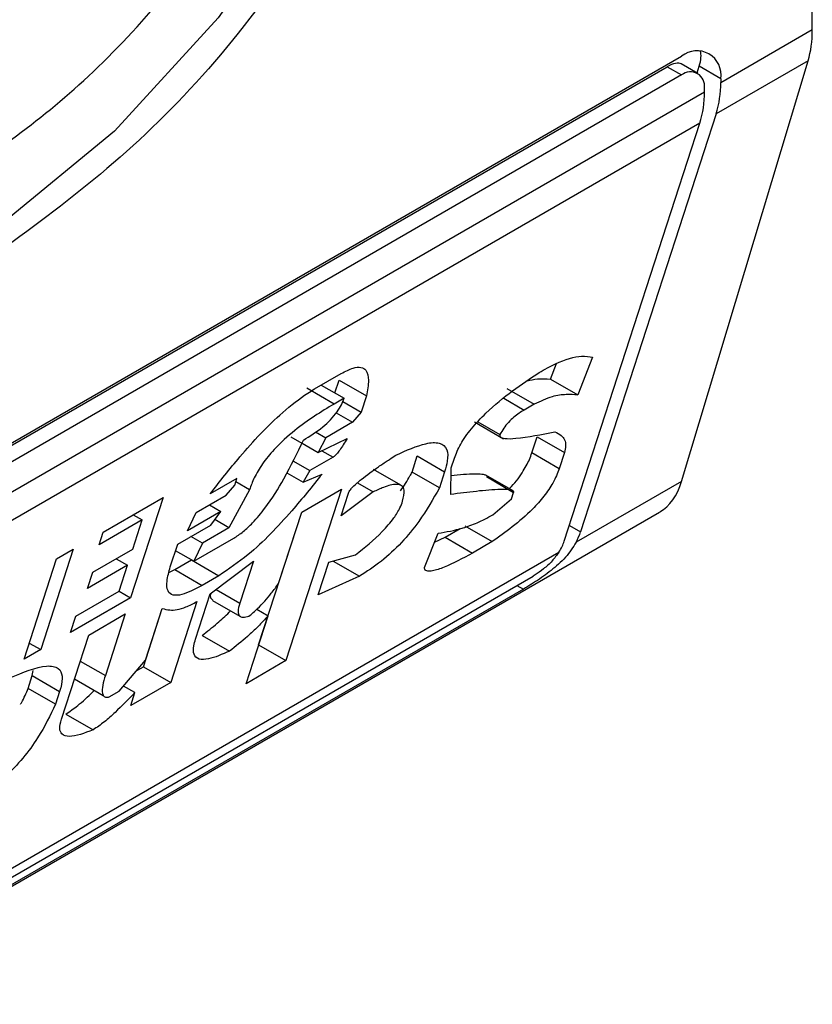
# Model space of a CAD drawing. Extents: x 0.4 to 10.6, y 0.4 to 8.1.
# Drawn here: x 4.1 to 4.1, y 6.6 to 6.6 of the extents above; entities that cross this region are included whole.
import ezdxf

# ---------------------------------------------------------------- set-up
doc = ezdxf.new("R2010")
doc.units = 0
doc.linetypes.add('SLD-SOLID', pattern=[0])
doc.layers.get('0').update_dxf_attribs({"linetype": 'CONTINUOUS'})

msp = doc.modelspace()

# ---------------------------------------------------------------- linework, layer by layer
at = {"color": 7, "linetype": 'SLD-SOLID'}
for p, q in [((4.079994196479774, 6.615123369711223), (4.079994196479774, 6.636707969350497)), ((4.078875630693664, 6.614477635427765), (4.079994196479774, 6.615123369711223)), ((4.060740608634386, 6.604605530875629), (4.078398393271439, 6.614799152969254)), ((4.078397760932031, 6.609607259766226), (4.079943731114394, 6.614743487737924)), ((4.079943731114394, 6.614743487737924), (4.078820326870547, 6.614094960272047)), ((4.060592258368775, 6.604492587843176), (4.078223159026028, 6.614670690145497)), ((4.078223159026028, 6.614670690145497), (4.078398393271439, 6.614569529568836)), ((4.078595227667628, 6.614589020927299), (4.078394268668547, 6.614705032088101)), ((4.078586203341906, 6.614594230559648), (4.078612549411886, 6.614675433699559)), ((4.078875630694062, 6.614523560108078), (4.078612549411886, 6.614675433699559)), ((4.078398393271439, 6.614569529568836), (4.060740608634388, 6.604375907475213)), ((4.078875630694062, 6.614523560108078), (4.078875630693664, 6.614477635427765)), ((4.060462220138255, 6.603847799776542), (4.078676781767572, 6.61436284238617)), ((4.078676781767572, 6.61436284238617), (4.078676781767969, 6.614408767066942)), ((4.078820326870547, 6.614094960272047), (4.077164132324778, 6.608990282513825)), ((4.078621477944454, 6.613980167230452), (4.060406916315934, 6.603465124621283)), ((4.076965283398811, 6.608875489472617), (4.078621477944454, 6.613980167230452)), ((4.077311670378226, 6.611122075480122), (4.077129980559571, 6.610663865523374)), ((4.076796357760127, 6.610856461865922), (4.07687153817032, 6.611046061991408)), ((4.073916996004079, 6.610736263671466), (4.074242087312476, 6.610923934889345)), ((4.074154493250912, 6.610552165485784), (4.073820870450799, 6.610744761828455)), ((4.073998202961365, 6.610783143450102), (4.074276402824843, 6.610622543747813)), ((4.074165303455408, 6.610686679385526), (4.074216578626949, 6.610844718325031)), ((4.074216578626949, 6.610844718325031), (4.074550201427155, 6.61065212198214)), ((4.076796357760127, 6.610856461865922), (4.077129980559571, 6.610663865523374)), ((4.074550201427155, 6.61065212198214), (4.074486086219324, 6.610454507833031)), ((4.076263750034112, 6.610741715399479), (4.076597372833502, 6.610549119056837)), ((4.074276402824843, 6.610622543747813), (4.074154493250912, 6.610552165485784)), ((4.074260714348794, 6.610584612244224), (4.074486086219324, 6.610454507833031)), ((4.076597372833502, 6.610549119056837), (4.07647546359337, 6.610478742350584)), ((4.074180250880553, 6.610443376507395), (4.074379167439911, 6.610328544422321)), ((4.074486086219324, 6.610454507833031), (4.074379167439911, 6.610328544422321)), ((4.074379167439911, 6.610328544422321), (4.07405407613205, 6.610140873204962)), ((4.075868726166163, 6.610332586186482), (4.076223124364259, 6.610127996461535)), ((4.075911223679899, 6.610335255631596), (4.076180353067981, 6.610179897643861)), ((4.073628524849441, 6.610151919447357), (4.073761824071944, 6.610074967444175)), ((4.073928903322582, 6.610213133929363), (4.07405407613205, 6.610140873204962)), ((4.076569877534765, 6.609954831677617), (4.076633992743068, 6.610152445827329)), ((4.076633992743068, 6.610152445827329), (4.0769676155423, 6.609959849483866)), ((4.073765787467938, 6.610072679424371), (4.073962147648563, 6.609959323104769)), ((4.07405407613205, 6.610140873204962), (4.073962147648563, 6.609959323104769)), ((4.073962147648563, 6.609959323104769), (4.074315052231515, 6.610130930272054)), ((4.074141850781589, 6.609902462287636), (4.07385739609662, 6.609738250093192)), ((4.075106786675641, 6.60972049201327), (4.075170901883959, 6.609918106163453)), ((4.075170901883959, 6.609918106163453), (4.075504524683826, 6.609725509820064)), ((4.076903500334438, 6.609762235334546), (4.076569877534765, 6.609954831677617)), ((4.0769676155423, 6.609959849483866), (4.076903500334438, 6.609762235334546)), ((4.073651233836588, 6.609857265033532), (4.07385739609662, 6.609738250093192)), ((4.075585797371083, 6.609772427543454), (4.075624266530914, 6.60989099614198)), ((4.073577508032543, 6.609712132100491), (4.07377829063772, 6.609596222769457)), ((4.07385739609662, 6.609738250093192), (4.07377829063772, 6.609596222769457)), ((4.07377829063772, 6.609596222769457), (4.074009285909669, 6.609697453189329)), ((4.074967835642617, 6.609561366485028), (4.074633940407226, 6.609754120101544)), ((4.075440409475308, 6.609527895669812), (4.075106786675641, 6.60972049201327)), ((4.075504524683826, 6.609725509820064), (4.075440409475308, 6.609527895669812)), ((4.07557947626518, 6.60944757599114), (4.075585797371083, 6.609772427543454)), ((4.076339489348065, 6.609491999616354), (4.07600909738089, 6.609682730839175)), ((4.076013791068325, 6.609665930215874), (4.076347413867896, 6.60947333387321)), ((4.07296754929835, 6.609642115641424), (4.072642456446418, 6.609454442385472)), ((4.072834984426667, 6.609437106543514), (4.072941903205819, 6.609563069953918)), ((4.072941903205819, 6.609563069953918), (4.07296754929835, 6.609642115641424)), ((4.073121606057328, 6.609506208974238), (4.072954713338183, 6.609602552994795)), ((4.07443986996617, 6.609589498529951), (4.07463183554795, 6.609478679158805)), ((4.078397760932031, 6.609607259766226), (4.077110692294191, 6.608864250856397)), ((4.07246925649383, 6.609225976301938), (4.072834984426667, 6.609437106543514)), ((4.073121606057328, 6.609506208974238), (4.072871466890947, 6.609040604251658)), ((4.074246782864786, 6.609513354807554), (4.073567161711649, 6.607418644984798)), ((4.073759146183402, 6.609231848143428), (4.074246782864786, 6.609513354807554)), ((4.07463183554795, 6.609478679158805), (4.074240461759402, 6.609188503255282)), ((4.074240461759402, 6.609188503255282), (4.074330223059734, 6.609465163092367)), ((4.076321767731322, 6.609394288050178), (4.07634741386718, 6.609473333872676)), ((4.071335591354685, 6.608989088517548), (4.072067046658729, 6.609411348676512)), ((4.072067046658729, 6.609411348676512), (4.071669532385858, 6.608186141002765)), ((4.072631769402923, 6.609319793007406), (4.072770869218308, 6.609239492393037)), ((4.076092939686002, 6.609197948028908), (4.076321767731322, 6.609394288050178)), ((4.056922576830417, 6.596989904460897), (4.078126755171429, 6.609230816062034)), ((4.071701292655468, 6.609200203384783), (4.071812572498082, 6.609135962899171)), ((4.072770869218308, 6.609239492393037), (4.072364505223642, 6.609004903452314)), ((4.072364505223642, 6.609004903452314), (4.07246925649383, 6.609225976301938)), ((4.072651126854776, 6.609074005884044), (4.072770869218308, 6.609239492393037)), ((4.073233538912234, 6.607611241327484), (4.073759383474478, 6.609231985128651)), ((4.073477039303055, 6.608362345994179), (4.073759146183402, 6.609231848143428)), ((4.071812572498082, 6.609135962899171), (4.071284299192538, 6.608830997211258)), ((4.071697165127998, 6.608780257443834), (4.071812572498082, 6.609135962899171)), ((4.072244762859514, 6.608839416942917), (4.072651126854776, 6.609074005884044)), ((4.072871466890947, 6.609040604251658), (4.072698999833244, 6.60914016736481)), ((4.075752995639796, 6.6090656927376), (4.076086618439669, 6.608873096395015)), ((4.071284299192538, 6.608830997211258), (4.071335591354685, 6.608989088517548)), ((4.072871466891167, 6.609040604252627), (4.07254637558253, 6.608852933034845)), ((4.075256732901543, 6.608554614899947), (4.075425598313021, 6.608973301936619)), ((4.075509177229501, 6.608924939365385), (4.075695221645732, 6.609032340520295)), ((4.072155001559238, 6.608562757106006), (4.072244762859514, 6.608839416942917)), ((4.07254637558253, 6.608852933034845), (4.072407275768411, 6.60893323364829)), ((4.072441623750747, 6.608631859860993), (4.072929260433873, 6.608913366525949)), ((4.072546375583451, 6.608852933034941), (4.072441623751359, 6.608631859860287)), ((4.075381284707207, 6.608863430221979), (4.075509177229501, 6.608924939365385)), ((4.075509177229501, 6.608924939365385), (4.075842800029221, 6.608732343022739)), ((4.076086618439669, 6.608873096395015), (4.075842800029221, 6.608732343022739)), ((4.058740114227187, 6.598259141874451), (4.076899894331869, 6.608742559782945)), ((4.070969863983438, 6.608777958600154), (4.070572349710567, 6.607552750926406)), ((4.070766681985734, 6.608660664129562), (4.070969863983438, 6.608777958600154)), ((4.071209528446614, 6.608498750779709), (4.071697165127998, 6.608780257443834)), ((4.072441623751359, 6.608631859860287), (4.072219100139876, 6.608760320006844)), ((4.074088752479287, 6.608619119668841), (4.074416011058934, 6.608711681422057)), ((4.070369167712863, 6.607435456455815), (4.070766681985734, 6.608660664129562)), ((4.071633049919593, 6.608582643293344), (4.07114541323801, 6.608301136629104)), ((4.071493950104243, 6.608662943907708), (4.071633049919593, 6.608582643293344)), ((4.071530465595498, 6.608266460681389), (4.071633049919593, 6.608582643293344)), ((4.072210766133053, 6.608530458623557), (4.072413948131149, 6.60864775309436)), ((4.072413948131149, 6.60864775309436), (4.072747570931266, 6.608455156751702)), ((4.072642819097909, 6.608234083576975), (4.073168925221867, 6.608634159003735)), ((4.073168925221867, 6.608634159003735), (4.073002225644939, 6.608120362105002)), ((4.073960522062378, 6.608223891368746), (4.074088752479287, 6.608619119668841)), ((4.074143193865813, 6.608634517860051), (4.074463149321373, 6.608449811506723)), ((4.07114541323801, 6.608301136629104), (4.071209528446614, 6.608498750779709)), ((4.07213877137904, 6.608493581808063), (4.072210766133053, 6.608530458623557)), ((4.072210766133053, 6.608530458623557), (4.072544388933006, 6.608337862280616)), ((4.058928578374369, 6.59825772018521), (4.076586363011423, 6.608451342278834)), ((4.072747570931266, 6.608455156751702), (4.072544388933006, 6.608337862280616)), ((4.074463149321373, 6.608449811506723), (4.073960522062378, 6.608223891368746)), ((4.076465581709816, 6.608291444439685), (4.058807797072761, 6.59809782234606)), ((4.071002192289954, 6.607961494993477), (4.071530465595498, 6.608266460681389)), ((4.071530432571068, 6.608266441616792), (4.071669532385858, 6.608186141002765)), ((4.0724632964977, 6.6076807639042), (4.072642819097909, 6.608234083576975)), ((4.071669532385858, 6.608186141002765), (4.070938077081814, 6.6077638808438)), ((4.072480273724761, 6.608140248130391), (4.072159697684705, 6.607152177382999)), ((4.072671487504579, 6.608154467350912), (4.073004943163596, 6.607961967496436)), ((4.071158416557433, 6.607730478887899), (4.071605417177723, 6.607988526853601)), ((4.071605417177723, 6.607988526853601), (4.07136177945714, 6.607237593302659)), ((4.071826074884211, 6.607344773725299), (4.072056932849735, 6.608056317862732)), ((4.071851583602994, 6.607423990391994), (4.072056751243077, 6.608056356010617)), ((4.073210553250321, 6.60804693097521), (4.073348808886641, 6.607967117694847)), ((4.070938077081814, 6.6077638808438), (4.071002192289954, 6.607961494993477)), ((4.073079525030392, 6.60713713832106), (4.073348808886641, 6.607967117694847)), ((4.070433272501403, 6.607633038490482), (4.070572349710567, 6.607552750926406)), ((4.070825017493093, 6.60670288536503), (4.071158416557433, 6.607730478887899)), ((4.072544706883164, 6.607727510946881), (4.072878329683157, 6.607534914603771)), ((4.070572349710567, 6.607552750926406), (4.070369167712863, 6.607435456455815)), ((4.07323330162086, 6.607611104343525), (4.073233538911954, 6.607611241328756)), ((4.073233538912485, 6.607611241327338), (4.073567161711649, 6.607418644984798)), ((4.071530826749462, 6.607046099973229), (4.071851583602994, 6.607423990391994)), ((4.073567161711649, 6.607418644984798), (4.073079525030392, 6.60713713832106)), ((4.070469901562715, 6.607236393646413), (4.070480979423778, 6.607299633784286)), ((4.071744248029345, 6.607297536087345), (4.071826074884482, 6.607344773725333)), ((4.071826074884778, 6.607344773725973), (4.072159697684705, 6.607152177382999)), ((4.070418610663868, 6.607078306233907), (4.070469902759408, 6.607236397334901)), ((4.070469902759576, 6.607236397334743), (4.070803525558643, 6.60704380099237)), ((4.070985173462322, 6.607196513734846), (4.071336348292124, 6.606993784820808)), ((4.072159697684705, 6.607152177382999), (4.071672061002399, 6.606870670718028)), ((4.070752234330788, 6.606885711876218), (4.070418610663868, 6.607078306233907)), ((4.070803525559602, 6.607043800992478), (4.070752234330788, 6.606885711876218)), ((4.071408917438252, 6.606975723225741), (4.071530826749462, 6.607046099973229)), ((4.071723355066369, 6.607028764055474), (4.071584265607775, 6.607109057420043)), ((4.071672061002399, 6.606870670718028), (4.071723355066369, 6.607028764055474)), ((4.070878617174552, 6.606765697667829), (4.071212239188418, 6.606573100744765))]:
    msp.add_line(p, q, dxfattribs=at)
at = {"color": 8, "linetype": 'SLD-SOLID'}
for p, q in [((4.07622675750908, 6.610622317317007), (4.07647546359337, 6.610478742350584)), ((4.074006225709503, 6.609980756975403), (4.074141850781589, 6.609902462287636)), ((4.077028021084573, 6.609068857860366), (4.077164132324778, 6.608990282513825)), ((4.072712907407626, 6.608287381968962), (4.073002225644939, 6.608120362105002)), ((4.076387481764161, 6.608336530578626), (4.076465581709816, 6.608291444439685)), ((4.071055809442893, 6.60741422603185), (4.07136177945714, 6.607237593302659))]:
    msp.add_line(p, q, dxfattribs=at)
at = {"color": 8, "linetype": 'SLD-SOLID', "flags": 128}
msp.add_lwpolyline([(4.076053135975135, 6.623808204807834), (4.075908279708965, 6.622133068894965), (4.075480041824389, 6.620363896974728), (4.074787138371872, 6.618578010349462), (4.07385985255721, 6.616853460834331), (4.072738711220116, 6.615265619518449), (4.071472713616853, 6.613883882686631), (4.070117189917614, 6.612768638868733), (4.06873138301258, 6.611968629571134), (4.067375859313341, 6.611518819039008), (4.066109861710077, 6.611438866151039), (4.064988720372983, 6.61173226523209), (4.064518262749004, 6.612001484098456)], dxfattribs=at)
at = {"color": 7, "linetype": 'SLD-SOLID'}
for centre, radius, start, end in [((4.078584691863404, 6.614570755066619), 0.0002947418655305014, 350.7859630090909, 129.2032852360412), ((4.07850706745009, 6.614436297459052), 0.0001719327548289532, 350.7859631314449, 129.2032852553108), ((4.077631478518622, 6.61446210522697), 0.001244249099577362, 342.8380543166473, 0.7151607074017021), ((4.077432629598143, 6.614347312184566), 0.001244249093974522, 342.8380542759638, 0.715160747884313)]:
    msp.add_arc(centre, radius, start, end, dxfattribs=at)
for centre, major_axis, ratio, start_param, end_param in [((4.078905485083925, 6.615872386499553), (-0.0007410535048242295, 0.001519152171653104), 0.5250158479886939, 3.658045619767433, 3.963711770659567), ((4.078135311989319, 6.614399930399698), (0.0004612350363260021, 0.0005104599373915164), 0.3803554061291606, 5.579085164449283, 6.07753511498506), ((4.078135311989319, 6.614399930399698), (0.0002690537711904639, 0.0002977682968117179), 0.3803554061297276, 0.08137928476220607, 0.8666961840949023), ((4.077359514901842, 6.610736158527681), (-0.0007410535048233413, 0.001519152171653104), 0.5250158479881122, 3.182077988170161, 3.658045619678582), ((4.076686894902354, 6.608714779214112), (0.0004612350363260021, 0.0005104599373915164), 0.3803554061282951, 5.324006749919541, 5.579085164482126), ((4.076686894902354, 6.608714779214112), (0.0002690537711904639, 0.000297768296812606), 0.3803554061276193, 5.131765163197338, 5.579085165909399)]:
    msp.add_ellipse(centre, major_axis=major_axis, ratio=ratio, start_param=start_param, end_param=end_param, dxfattribs=at)
for points, knots in [([(4.07635682417459, 6.62381585919482), (4.076254799866945, 6.622729926626434), (4.076050751650402, 6.620558065733858), (4.074481193208027, 6.617061261285963), (4.072237684958442, 6.613953630311121), (4.070458900116737, 6.612691127002274), (4.069569500952912, 6.612059870561986)], [0, 0, 0, 0, 0.249999949930871, 0.4999989227771066, 0.7499975659971564, 1, 1, 1, 1]), ([(4.069251342671163, 6.613100738394842), (4.069897317107659, 6.613543208920252), (4.071225999161649, 6.614453310951099), (4.073016808999934, 6.616641517346027), (4.074432447720847, 6.619172444442685), (4.074884579752033, 6.620883279325836), (4.075104395872218, 6.621715047615521)], [0, 0, 0, 0, 0.2430884177883301, 0.4999999999999996, 0.7569115822116802, 0.9999999999999999, 0.9999999999999999, 0.9999999999999999, 0.9999999999999999]), ([(4.076657153491175, 6.610936952463668), (4.076725499979398, 6.610974281666053), (4.07691608549, 6.611078374872327), (4.077152064618018, 6.611153296973688), (4.077269262946057, 6.611130371066502), (4.077311670378226, 6.611122075480122)], [0, 0, 0, 0, 0.262975629995674, 0.7333126547094537, 1, 1, 1, 1]), ([(4.074242087312476, 6.610923934889345), (4.074292215299575, 6.610950021703525), (4.0743847425644, 6.610998173279197), (4.074488337440509, 6.611007442783327), (4.074559158582449, 6.610961244213626), (4.074583778259569, 6.610841082895005), (4.074561924025685, 6.610718093449971), (4.074550201427155, 6.61065212198214)], [0, 0, 0, 0, 0.1787259707800133, 0.3298960558035391, 0.4808024195394339, 0.7215027153971765, 1, 1, 1, 1]), ([(4.075624266530914, 6.60989099614198), (4.075645927714434, 6.609946668026664), (4.075689410450168, 6.610058423963145), (4.075829524134014, 6.610257241908994), (4.076049904761975, 6.610488558596662), (4.076335863358309, 6.610721253125863), (4.076550073152065, 6.6108650636757), (4.076657153491175, 6.610936952463668)], [0, 0, 0, 0, 0.1482271077727335, 0.2975516157784227, 0.4578500754296221, 0.728987191697321, 1, 1, 1, 1]), ([(4.076510594334026, 6.610834994946106), (4.076554012285323, 6.610844267981745), (4.076659725468171, 6.61086684578845), (4.076745696367391, 6.610860312082952), (4.076796357760127, 6.610856461865922)], [0, 0, 0, 0, 0.4107146348868799, 1, 1, 1, 1]), ([(4.072642456446418, 6.609454442385472), (4.072760542273604, 6.609606308254289), (4.073028236193774, 6.609950579626493), (4.073439446846627, 6.610388620672119), (4.073762332725209, 6.61064334033262), (4.073888919395059, 6.610719394946888), (4.073916996004079, 6.610736263671466)], [0, 0, 0, 0, 0.3159938813048304, 0.7163403335635674, 0.9370849903992129, 0.9999999999999999, 0.9999999999999999, 0.9999999999999999, 0.9999999999999999]), ([(4.077129980559571, 6.610663865523374), (4.077084334345597, 6.610665970037488), (4.076988481744818, 6.610670389312028), (4.076820135158497, 6.610652391384193), (4.076672835883802, 6.610584103629897), (4.076597372833502, 6.610549119056837)], [0, 0, 0, 0, 0.3071879211128551, 0.6450646965810878, 1, 1, 1, 1]), ([(4.074154493250912, 6.610552165485784), (4.07399572997693, 6.61045557411517), (4.073752902068851, 6.610307837929865), (4.073444245001169, 6.610029691499414), (4.073275758456588, 6.609822121608498), (4.073175044163993, 6.609651760719273), (4.073138976019225, 6.609553520311091), (4.073121606057328, 6.609506208974238)], [0, 0, 0, 0, 0.3949859938645493, 0.6041297852113352, 0.739352836983943, 0.8744756260935007, 1, 1, 1, 1]), ([(4.073780277288097, 6.610111293523131), (4.073859220554763, 6.610159685138969), (4.073968931427857, 6.610226937061118), (4.074111865796784, 6.610357091649652), (4.074191895758743, 6.610452364302823), (4.074247609858705, 6.610544681646267), (4.074266757910167, 6.61059646191511), (4.074276402824843, 6.610622543747813)], [0, 0, 0, 0, 0.4023447028029253, 0.5591558405560417, 0.7173290072488131, 0.8576180134290867, 1, 1, 1, 1]), ([(4.07647546359337, 6.610478742350584), (4.076433606416352, 6.610452559617484), (4.076369192499646, 6.610412267067694), (4.076281840531813, 6.610329142460005), (4.076221489861385, 6.61025416581326), (4.076194466092832, 6.6102053772312), (4.076180353067981, 6.610179897643861)], [0, 0, 0, 0, 0.3744785119069389, 0.5762841498604959, 0.7787165653407051, 1, 1, 1, 1]), ([(4.076180353067981, 6.610179897643861), (4.076179374033708, 6.610174658995204), (4.076176861429161, 6.610161214468505), (4.076192651309676, 6.61013962389481), (4.076255976534818, 6.610125351822158), (4.076472383968378, 6.610136279539051), (4.076688213148921, 6.610180648420066), (4.076852027548092, 6.610214324411269)], [0, 0, 0, 0, 0.01952611502031478, 0.0501120407063437, 0.1515288291478231, 0.356010180284392, 1, 1, 1, 1]), ([(4.076852027548092, 6.610214324411269), (4.076879197918476, 6.610199945848361), (4.076944619435434, 6.610165324774607), (4.076996143381701, 6.610084325358716), (4.076973999029146, 6.609987702631051), (4.0769676155423, 6.609959849483866)], [0, 0, 0, 0, 0.3357929960903612, 0.8085310165888554, 1, 1, 1, 1]), ([(4.072929260433873, 6.608913366525949), (4.072967878378971, 6.608938384147137), (4.073045080945433, 6.60898839780161), (4.073180981085443, 6.60911836007559), (4.07336190730679, 6.609339918513412), (4.073577412714394, 6.609688153913528), (4.073705709675591, 6.609955758676069), (4.073780277288097, 6.610111293523131)], [0, 0, 0, 0, 0.09510799598219523, 0.1901339225207782, 0.3327462194743244, 0.6121847245151621, 0.9999999999999999, 0.9999999999999999, 0.9999999999999999, 0.9999999999999999]), ([(4.074315052231515, 6.610130930272054), (4.074299606118957, 6.610104974474178), (4.074271367331709, 6.610057521741239), (4.074228546787685, 6.609993670305415), (4.074193436251586, 6.609948478441772), (4.074167216805112, 6.609921320069786), (4.074151861369587, 6.609908595205117), (4.074144066325784, 6.609903819625459), (4.074141850781589, 6.609902462287636)], [0, 0, 0, 0, 0.3317476947701547, 0.6065055228732695, 0.8027729039494843, 0.8946442984970726, 0.9700553045315622, 1, 1, 1, 1]), ([(4.074909786362629, 6.609928219059519), (4.075037342676661, 6.609985467287058), (4.075237461036212, 6.610075281903208), (4.075450052631086, 6.610089099444773), (4.07554202156138, 6.610011407993021), (4.07554673652352, 6.609873524708386), (4.075517163407141, 6.609769827225644), (4.075504524683826, 6.609725509820064)], [0, 0, 0, 0, 0.3338254151431868, 0.5237262848275934, 0.7154862801928974, 0.8784067888555123, 1, 1, 1, 1]), ([(4.074330223059734, 6.609465163092367), (4.074332866214284, 6.609471543593173), (4.074338139648424, 6.609484273514991), (4.074357372939473, 6.609511257184487), (4.074405740240208, 6.609564308952684), (4.074523911324442, 6.609663596444653), (4.074645679065327, 6.609750892546494), (4.074751031313039, 6.609823090567989), (4.074795208921122, 6.609852786365389), (4.074848167561043, 6.609888004648714), (4.074883377736799, 6.609910983941332), (4.074909786362629, 6.609928219059519)], [0, 0, 0, 0, 0.03320908877054023, 0.0662564141157866, 0.1249279356853516, 0.2937083416879753, 0.644283290040595, 0.7331535194095934, 0.8220222343795381, 0.8665116513291681, 1, 1, 1, 1]), ([(4.076295598113322, 6.60951733748684), (4.076297420668887, 6.60951911727665), (4.076358250202808, 6.609578519462662), (4.076452216769927, 6.609707614740392), (4.076534037190533, 6.609853741108224), (4.076560520711936, 6.609928440007345), (4.076569877534765, 6.609954831677617)], [0, 0, 0, 0, 0.01302492759195966, 0.4347194072149088, 0.8002822104326595, 1, 1, 1, 1]), ([(4.074009285909669, 6.609697453189329), (4.073888457068817, 6.609547561185611), (4.073613244063979, 6.609206150737133), (4.073173004334536, 6.608742488377879), (4.072867515691724, 6.608536165724689), (4.072747570931266, 6.608455156751702)], [0, 0, 0, 0, 0.3221977159345789, 0.7338728148738255, 1, 1, 1, 1]), ([(4.07496686446105, 6.609491777368347), (4.075007903468075, 6.609552992313149), (4.075060008027925, 6.609630712949838), (4.075098592427199, 6.609704765351927), (4.075106786675641, 6.60972049201327)], [0, 0, 0, 0, 0.7876279378115602, 1, 1, 1, 1]), ([(4.075584011715457, 6.609680659898526), (4.075684226101059, 6.609690583485304), (4.075806853400873, 6.609702726478986), (4.075932972874624, 6.609700790905085), (4.075971875024174, 6.60969591114617), (4.075994674719352, 6.60969145069406), (4.076002711074284, 6.609685595098535), (4.076005435650814, 6.609683609867885)], [0, 0, 0, 0, 0.6654473064279982, 0.8142743765385716, 0.9089053059222331, 0.9691160398501316, 1, 1, 1, 1]), ([(4.076903500334438, 6.609762235334546), (4.076881505710698, 6.609705508009513), (4.076840772277922, 6.609600450577843), (4.07672072494941, 6.609424683754796), (4.076550642358879, 6.609234993902766), (4.076331507652809, 6.609044471122475), (4.076167765709114, 6.608929883670399), (4.076086618439669, 6.608873096395016)], [0, 0, 0, 0, 0.1843404571186537, 0.3413934107749817, 0.4981175360794776, 0.7512769751597903, 1, 1, 1, 1]), ([(4.074991241813703, 6.609364957523601), (4.075003359369899, 6.609413993251695), (4.075023879826707, 6.609497032729641), (4.074985819958654, 6.609561216952812), (4.074902244283974, 6.609579266888392), (4.074777422604178, 6.609546068895759), (4.074674858098022, 6.609498593555095), (4.07463183554795, 6.609478679158805)], [0, 0, 0, 0, 0.2297357401483163, 0.389045634040917, 0.5479637809657449, 0.8103851751819332, 1, 1, 1, 1]), ([(4.075440409475308, 6.609527895669812), (4.075363834097241, 6.609391721899919), (4.075239485572384, 6.609170593283413), (4.074982420477677, 6.608856159909081), (4.074724141489089, 6.608614447828466), (4.07455265105029, 6.608506270041733), (4.074463149321373, 6.608449811506723)], [0, 0, 0, 0, 0.3405900946006454, 0.5530743290278398, 0.7667472278364805, 1, 1, 1, 1]), ([(4.076347413867493, 6.609473333872856), (4.076347816643586, 6.609475496090786), (4.076349127113932, 6.609482531072586), (4.076338868897427, 6.609495541880768), (4.076289448434755, 6.609508764753214), (4.076139214320915, 6.609510069178043), (4.075892983724523, 6.60948809965256), (4.075684045993144, 6.609461092569851), (4.07557947626518, 6.60944757599114)], [0, 0, 0, 0, 0.007035241318485073, 0.02288982712820552, 0.0818308033055862, 0.2437335225896832, 0.6215016823965062, 1, 1, 1, 1]), ([(4.074416011058934, 6.608711681422057), (4.074527728533013, 6.608800073871344), (4.074694360861098, 6.60893191573164), (4.074879279615235, 6.609146179921161), (4.074958229298935, 6.609275841936792), (4.074981625780462, 6.609338999536122), (4.074991241813703, 6.609364957523601)], [0, 0, 0, 0, 0.4723156601763412, 0.7044829709525684, 0.8785414990257719, 1, 1, 1, 1]), ([(4.075425598313021, 6.608973301936619), (4.075523931824472, 6.608990734871911), (4.075672980201598, 6.60901715872961), (4.075900317965685, 6.609096633876721), (4.076028285577589, 6.60916394160342), (4.076092939686002, 6.609197948028908)], [0, 0, 0, 0, 0.4896183009665422, 0.7421357388011238, 0.9999999999999999, 0.9999999999999999, 0.9999999999999999, 0.9999999999999999]), ([(4.077110692294191, 6.608864250856397), (4.077071419090122, 6.608802272937406), (4.077012414186941, 6.6087091559841), (4.076869884970347, 6.608570561445535), (4.076712394959739, 6.608445919103145), (4.076559284361475, 6.608346469803112), (4.076483911140142, 6.608302208100555), (4.076465581709816, 6.608291444439685)], [0, 0, 0, 0, 0.2731361858986638, 0.4103656573559357, 0.66350782446993, 0.9181710721987663, 1, 1, 1, 1]), ([(4.075842800029221, 6.608732343022739), (4.075725030963531, 6.608667584622154), (4.075552871462979, 6.60857291821858), (4.075376165884796, 6.608514678174046), (4.075297608315045, 6.608509060993978), (4.075261271399311, 6.608522327894165), (4.075257770778212, 6.608547231414998), (4.075256732901543, 6.608554614899947)], [0, 0, 0, 0, 0.4979578086403103, 0.7279345142857975, 0.8396056198066792, 0.9524457003450038, 1, 1, 1, 1]), ([(4.076899894331869, 6.608742559782945), (4.076873588794024, 6.608706370399766), (4.076820946088997, 6.608633948119896), (4.076714286091087, 6.608537560121295), (4.07663361143335, 6.608479301851539), (4.076593783409852, 6.608455733349708), (4.076586363011423, 6.608451342278834)], [0, 0, 0, 0, 0.3145242614759476, 0.6294267016500887, 0.9309581224602589, 0.9999999999999999, 0.9999999999999999, 0.9999999999999999, 0.9999999999999999]), ([(4.072544388933006, 6.608337862280616), (4.072456528992196, 6.608291540370906), (4.072319825492465, 6.608219466942294), (4.072181059533264, 6.608210252967305), (4.072114463597093, 6.608265620378369), (4.072105300643208, 6.608388248518501), (4.072137953415621, 6.608502898099377), (4.072155001559238, 6.608562757106006)], [0, 0, 0, 0, 0.2819206376863863, 0.4386474366277455, 0.5959452254623201, 0.7890413794557273, 1, 1, 1, 1]), ([(4.073115646387023, 6.60796099687585), (4.073150551224988, 6.607991687535713), (4.073246608473355, 6.608076147470462), (4.073373332681681, 6.608216465987812), (4.073448130896419, 6.608321681680865), (4.073477039303055, 6.608362345994179)], [0, 0, 0, 0, 0.2593605402599509, 0.7137537740957116, 1, 1, 1, 1]), ([(4.072674124649976, 6.608158700732758), (4.072667926098929, 6.608162630129138), (4.072648969341592, 6.608174647230086), (4.072644725769155, 6.608207166605104), (4.072651707372642, 6.608236579108183), (4.072652942313439, 6.608241781738219)], [0, 0, 0, 0, 0.2856678119818394, 0.8736453648134834, 1, 1, 1, 1]), ([(4.072056751243077, 6.608056356010617), (4.072085703988144, 6.608048065827915), (4.072161818423627, 6.608026271605122), (4.072307199118832, 6.608049556871373), (4.072434609552992, 6.608116320060715), (4.072480273724761, 6.608140248130391)], [0, 0, 0, 0, 0.2825778300472629, 0.7428743617859964, 1, 1, 1, 1]), ([(4.073002225644939, 6.608120362105002), (4.072992536070909, 6.608084371583941), (4.072975810767493, 6.608022247863847), (4.07299251695923, 6.607963861477542), (4.073039180919109, 6.607942354506918), (4.073089499538302, 6.60795462224409), (4.073115646387023, 6.60796099687585)], [0, 0, 0, 0, 0.3083385955768446, 0.5322273765858012, 0.7569333138227954, 1, 1, 1, 1]), ([(4.072544706883164, 6.607727510946881), (4.072605853434605, 6.607775705704382), (4.072716195575016, 6.607862675657292), (4.072833555012547, 6.607966840709318), (4.072884991778073, 6.608021716916372), (4.072890768022082, 6.608027879402658)], [0, 0, 0, 0, 0.5245677910380157, 0.9466099312326383, 0.9999999999999999, 0.9999999999999999, 0.9999999999999999, 0.9999999999999999]), ([(4.073348808886641, 6.607967117694847), (4.073308609700172, 6.607922982981322), (4.073228240914336, 6.607834746037967), (4.073069546607731, 6.607685380586404), (4.072951870796871, 6.607592783100315), (4.072878329683157, 6.607534914603772)], [0, 0, 0, 0, 0.2729015187248977, 0.5456021785575769, 1, 1, 1, 1]), ([(4.072878329683157, 6.607534914603771), (4.072788375955224, 6.607495634561377), (4.072647347565949, 6.60743405177613), (4.072498958241425, 6.607427727719068), (4.072436050795531, 6.607485258806106), (4.072434913918165, 6.607582131644666), (4.072455174241648, 6.607652538264384), (4.0724632964977, 6.6076807639042)], [0, 0, 0, 0, 0.3384208052618032, 0.5305721303585139, 0.7245953523713943, 0.8895917398316993, 1, 1, 1, 1]), ([(4.070195964400848, 6.60720698761212), (4.070356754161044, 6.607274669861927), (4.070593199215432, 6.607374198172792), (4.070791365149977, 6.607342713762296), (4.070843306464782, 6.607239662875412), (4.070829615307036, 6.607128651254791), (4.07080807136239, 6.607058585058815), (4.070803525559601, 6.607043800992373)], [0, 0, 0, 0, 0.4405930216374154, 0.6479022099275653, 0.8033742011919787, 0.9585116783709623, 1, 1, 1, 1]), ([(4.07136177945714, 6.607237593302659), (4.07134971672004, 6.607197097651597), (4.071325526348033, 6.607115888481924), (4.071318588671338, 6.607026917829037), (4.071341854348422, 6.606978130920188), (4.071375777654986, 6.606968535141742), (4.071402458112415, 6.606974322185295), (4.071408917438252, 6.606975723225741)], [0, 0, 0, 0, 0.3024997180159583, 0.6066268915915526, 0.7753281787699864, 0.9456070607647568, 1, 1, 1, 1]), ([(4.070325811179909, 6.606886929859139), (4.070329401954243, 6.606892816330795), (4.07037037821889, 6.606959990037075), (4.070395599520161, 6.607021858939779), (4.070418610663868, 6.607078306233907)], [0, 0, 0, 0, 0.08763059211162806, 1, 1, 1, 1]), ([(4.070878617174552, 6.60676569766783), (4.070926933617251, 6.606798994500442), (4.071037183180345, 6.606874971974007), (4.071154919637129, 6.606984211878581), (4.071220434665364, 6.607050509938245), (4.071226846785125, 6.607056998695253)], [0, 0, 0, 0, 0.4130714315934894, 0.9425558322491824, 1, 1, 1, 1]), ([(4.071723355066369, 6.607028764055474), (4.071643369007868, 6.606947144194411), (4.071521721693822, 6.606823012101178), (4.071347747228698, 6.606665236111182), (4.071258081984349, 6.606604270428809), (4.071212239188418, 6.606573100744765)], [0, 0, 0, 0, 0.4840913106124347, 0.736233398581408, 1, 1, 1, 1]), ([(4.070752234330788, 6.606885711876218), (4.070688254224971, 6.606751064773873), (4.070587687193592, 6.606539419932187), (4.07036163166929, 6.606226388623229), (4.07014423464383, 6.606000868314689), (4.069946575792913, 6.605846945545788), (4.069834817095779, 6.605779219963158), (4.069789963375067, 6.605752038683794)], [0, 0, 0, 0, 0.3341183436919282, 0.5251834070220769, 0.7178166773823003, 0.8867473201945402, 1, 1, 1, 1]), ([(4.071212239188418, 6.606573100744765), (4.071106459954466, 6.606533557237422), (4.070951605440337, 6.606475667891964), (4.070828340906596, 6.606509598116037), (4.070795680374337, 6.606585765791402), (4.070814987993303, 6.606662845620535), (4.070825017493093, 6.60670288536503)], [0, 0, 0, 0, 0.4518063066776075, 0.66141759102788, 0.8241206123726392, 1, 1, 1, 1])]:
    msp.add_open_spline(points, degree=3, knots=knots, dxfattribs=at)

doc.saveas('drawing.dxf')
